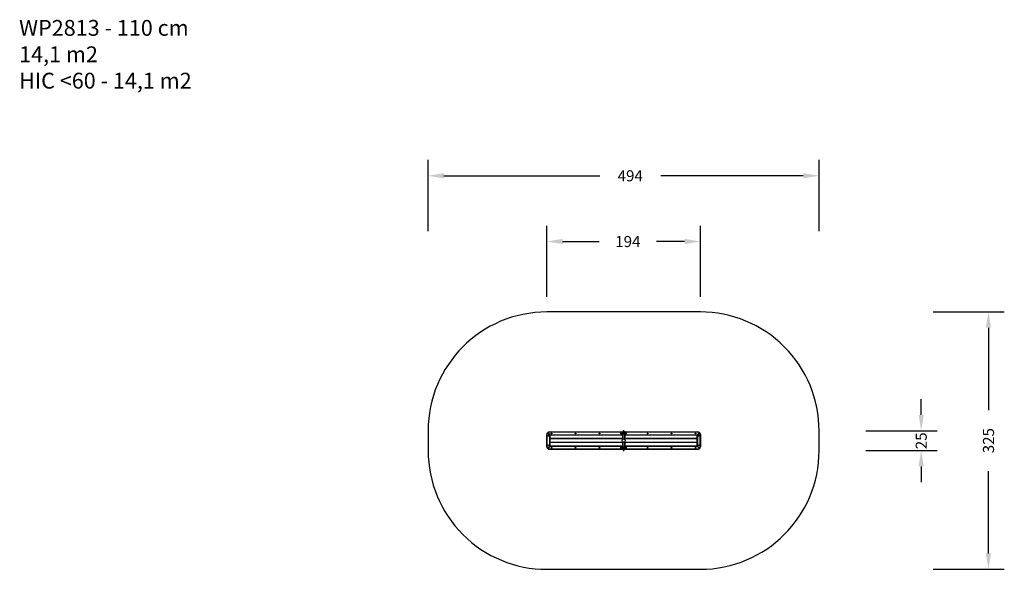
# Model space of a CAD drawing. Units: millimetres. Extents: x -299 to 945, y 152 to 846.
import ezdxf

# ---------------------------------------------------------------- set-up
doc = ezdxf.new("R2010")
doc.units = ezdxf.units.MM
doc.header["$LTSCALE"] = 45
doc.header["$PDSIZE"] = -1
doc.layers.add('VP-DIM', color=7, linetype='Continuous')
doc.layers.add('VP-HIC', color=6, linetype='Continuous')
doc.layers.add('VP-EQ', color=7, linetype='Continuous', true_color=0x8a3492)
doc.dimstyles.get("Standard").update_dxf_attribs({"dimtxt": 14, "dimasz": 20, "dimexe": 20, "dimexo": 50, "dimgap": 20, "dimtad": 0, "dimdec": 0, "dimzin": 0, "dimdsep": 46, "dimtxsty": 'Standard', "dimcen": -0.09, "dimadec": 0, "dimazin": 0, "dimtfac": 1, "dimtdec": 4, "dimtofl": 0, "dimtmove": 0, "dimatfit": 3, "dimfxl": 70, "dimfxlon": 1, "dimtolj": 1, "dimtzin": 0, "dimarcsym": 0})

# ---------------------------------------------------------------- blocks, each defined once
blk = doc.blocks.new('*D868')
at = {"layer": 'Defpoints', "color": 0}
for p in [(561.2, 566.2), (367.2, 322.4), (561.2, 322.4)]:
    blk.add_point(p, dxfattribs=at)
at = {"layer": 'VP-EQ', "color": 0, "lineweight": -2}
for p, q in [((367.2, 496.2), (367.2, 586.2)), ((561.2, 496.2), (561.2, 586.2)), ((387.2, 566.2), (433.2, 566.2)), ((541.2, 566.2), (505.9, 566.2))]:
    blk.add_line(p, q, dxfattribs=at)
at = {"layer": 'VP-EQ', "color": 0}
for points in [[(387.2, 569.6), (387.2, 562.9), (367.2, 566.2)], [(541.2, 562.9), (541.2, 569.6), (561.2, 566.2)]]:
    blk.add_solid(points, dxfattribs=at)
at = {"layer": 'VP-EQ', "color": 0, "insert": (469.6, 566.2), "char_height": 14, "attachment_point": 5}
blk.add_mtext('\\A1;194', dxfattribs=at)
blk = doc.blocks.new('*D869')
at = {"layer": 'Defpoints', "color": 0}
for p in [(464.2, 327.2), (464.2, 302.2), (840.2, 302.2)]:
    blk.add_point(p, dxfattribs=at)
at = {"layer": 'VP-EQ', "color": 0, "lineweight": -2}
for p, q in [((840.2, 347.2), (840.2, 367.2)), ((770.2, 327.2), (860.2, 327.2)), ((770.2, 302.2), (860.2, 302.2)), ((840.2, 282.2), (840.2, 262.2))]:
    blk.add_line(p, q, dxfattribs=at)
at = {"layer": 'VP-EQ', "color": 0}
for points in [[(836.8, 347.2), (843.5, 347.2), (840.2, 327.2)], [(843.5, 282.2), (836.8, 282.2), (840.2, 302.2)]]:
    blk.add_solid(points, dxfattribs=at)
at = {"layer": 'VP-EQ', "color": 0, "insert": (840.2, 314.5), "char_height": 14, "attachment_point": 5, "rotation": 90}
blk.add_mtext('\\A1;25', dxfattribs=at)
blk = doc.blocks.new('*D870')
at = {"layer": 'Defpoints', "color": 0}
for p in [(711.2, 649.2), (217.2, 314.7), (711.2, 314.7)]:
    blk.add_point(p, dxfattribs=at)
at = {"layer": 'VP-EQ', "color": 0, "lineweight": -2}
for p, q in [((217.2, 579.2), (217.2, 669.2)), ((711.2, 579.2), (711.2, 669.2)), ((237.2, 649.2), (434, 649.2)), ((691.2, 649.2), (511.3, 649.2))]:
    blk.add_line(p, q, dxfattribs=at)
at = {"layer": 'VP-EQ', "color": 0}
for points in [[(237.2, 652.6), (237.2, 645.9), (217.2, 649.2)], [(691.2, 645.9), (691.2, 652.6), (711.2, 649.2)]]:
    blk.add_solid(points, dxfattribs=at)
at = {"layer": 'VP-EQ', "color": 0, "insert": (472.6, 649.2), "char_height": 14, "attachment_point": 5}
blk.add_mtext('\\A1;494', dxfattribs=at)
blk = doc.blocks.new('*D871')
at = {"layer": 'Defpoints', "color": 0}
for p in [(471, 477.2), (471, 152.2), (925.2, 152.2)]:
    blk.add_point(p, dxfattribs=at)
at = {"layer": 'VP-EQ', "color": 0, "lineweight": -2}
for p, q in [((855.2, 477.2), (945.2, 477.2)), ((925.2, 457.2), (925.2, 353.4)), ((925.2, 172.2), (925.2, 276.1)), ((855.2, 152.2), (945.2, 152.2))]:
    blk.add_line(p, q, dxfattribs=at)
at = {"layer": 'VP-EQ', "color": 0}
for points in [[(928.5, 457.2), (921.8, 457.2), (925.2, 477.2)], [(921.8, 172.2), (928.5, 172.2), (925.2, 152.2)]]:
    blk.add_solid(points, dxfattribs=at)
at = {"layer": 'VP-EQ', "color": 0, "insert": (925.2, 314.7), "char_height": 14, "attachment_point": 5, "rotation": 90}
blk.add_mtext('\\A1;325', dxfattribs=at)
blk = doc.blocks.new('WP2813')
at = {"color": 7, "linetype": 'Continuous', "lineweight": 25}
for p, q in [((444.5, 420.2), (441.7, 423)), ((444.7, 420.3), (441.8, 423.2)), ((441.8, 423.1), (444.6, 420.3)), ((442, 423.3), (444.8, 420.4)), ((442, 423), (442, 422.9)), ((444, 424), (444, 424.2)), ((444, 424.2), (459.3, 424.2)), ((459.3, 424), (444, 424)), ((458.5, 420.4), (461.4, 423.3)), ((461.5, 423.2), (458.7, 420.3)), ((458.7, 420.3), (461.6, 423.1)), ((461.7, 423), (458.9, 420.2)), ((459.3, 424), (459.3, 424.2)), ((440.9, 420.9), (440.7, 420.9)), ((440.7, 330.2), (440.7, 420.9)), ((444.1, 420.9), (444.1, 420.8)), ((444.2, 420.7), (444.2, 420.8)), ((444.2, 420.7), (444.2, 420.7)), ((444.7, 420.2), (444.5, 420.2)), ((444.7, 420.2), (444.7, 328.6)), ((444.8, 420.4), (458.5, 420.4)), ((444.8, 420.2), (444.8, 420.4)), ((458.5, 420.2), (444.8, 420.2)), ((458.5, 420.2), (458.5, 420.4)), ((458.7, 328.6), (458.7, 420.2)), ((459.1, 420.8), (459.1, 420.7)), ((459.2, 420.7), (459.1, 420.7)), ((459.2, 420.9), (459.2, 420.8)), ((462.7, 420.9), (462.7, 327.9)), ((442.7, 387.5), (442.7, 387.5)), ((442.7, 357.2), (442.7, 357.2)), ((440, 327.9), (439.8, 327.9)), ((439.8, 326.6), (440, 326.6)), ((440, 327.9), (440, 327.9)), ((440, 327.6), (440, 327.9)), ((440, 327.6), (440, 327)), ((440.1, 327.3), (440, 327.6)), ((440.1, 326.6), (440, 327)), ((440, 327), (440, 326.6)), ((440, 326.6), (440, 326.6)), ((440, 326.6), (440, 326.6)), ((440.1, 327.9), (440.6, 327.9)), ((440.1, 327.3), (440.6, 327.3)), ((440.1, 326.6), (440.6, 326.6)), ((440.6, 327.9), (440.7, 327.6)), ((440.6, 327.3), (440.7, 327)), ((440.7, 329), (440.7, 330.2)), ((440.7, 329), (441, 329)), ((440.7, 325.5), (440.7, 329)), ((440.7, 327.9), (440.7, 327.9)), ((440.7, 326.6), (440.7, 326.6)), ((440.7, 325.5), (441, 325.5)), ((440.7, 324.3), (440.7, 325.5)), ((440.7, 233.6), (440.7, 324.3)), ((441, 330.5), (441, 329)), ((441, 330.5), (441.4, 330.5)), ((441, 329), (441, 325.5)), ((441.4, 329), (441, 329)), ((441, 325.5), (441.4, 325.5)), ((441, 325.5), (441, 324)), ((441.4, 324), (441, 324)), ((441.4, 329), (441.4, 330.5)), ((441.4, 329), (441.7, 329)), ((441.4, 325.5), (441.4, 329)), ((441.4, 325.5), (441.7, 325.5)), ((441.4, 324), (441.4, 325.5)), ((441.7, 329), (441.7, 330.2)), ((442, 329), (441.7, 329)), ((441.7, 325.5), (441.7, 329)), ((442, 325.5), (441.7, 325.5)), ((441.7, 324.3), (441.7, 325.5)), ((442, 330.5), (442, 329)), ((442, 330.5), (443.3, 330.5)), ((442, 329), (442, 325.5)), ((443.3, 329), (442, 329)), ((442, 325.5), (443.3, 325.5)), ((442, 325.5), (442, 324)), ((443.3, 324), (442, 324)), ((443.3, 329), (443.3, 330.5)), ((443.3, 325.5), (443.3, 329)), ((443.6, 329), (443.3, 329)), ((443.6, 325.5), (443.3, 325.5)), ((443.3, 324), (443.3, 325.5)), ((443.6, 330.2), (443.6, 329)), ((443.6, 329), (443.6, 325.5)), ((450.2, 328.6), (443.6, 328.6)), ((443.6, 325.9), (450.2, 325.9)), ((443.6, 325.5), (443.6, 324.3)), ((444.7, 325.9), (444.7, 234.3)), ((445.2, 325.8), (445.2, 325.9)), ((445.7, 325.8), (445.2, 325.8)), ((445.7, 325.8), (445.7, 325.8)), ((450.2, 325.8), (445.7, 325.8)), ((445.7, 325.8), (446.2, 325.8)), ((445.9, 325.5), (446.2, 325.5)), ((446.3, 328.6), (446.1, 328.6)), ((446.2, 325.8), (446.7, 325.8)), ((446.2, 325.5), (446.5, 325.5)), ((446.3, 328.6), (446.3, 328.6)), ((446.7, 325.8), (446.7, 325.8)), ((457.6, 325.8), (453.1, 325.8)), ((459.8, 328.6), (453.2, 328.6)), ((453.2, 325.9), (459.8, 325.9)), ((456.6, 325.8), (456.6, 325.8)), ((456.6, 325.8), (457.2, 325.8)), ((456.8, 325.5), (457.1, 325.5)), ((457.2, 328.6), (457.1, 328.6)), ((457.1, 325.5), (457.4, 325.5)), ((457.2, 328.6), (457.2, 328.6)), ((457.2, 325.8), (457.7, 325.8)), ((458.1, 325.8), (457.6, 325.8)), ((457.7, 325.8), (457.7, 325.8)), ((458.1, 325.9), (458.1, 325.8)), ((458.7, 234.3), (458.7, 325.9)), ((459.8, 329), (459.8, 330.2)), ((459.8, 325.5), (459.8, 329)), ((459.8, 329), (460.1, 329)), ((459.8, 325.5), (460.1, 325.5)), ((459.8, 324.3), (459.8, 325.5)), ((460.1, 330.5), (460.1, 329)), ((460.1, 330.5), (461.4, 330.5)), ((460.1, 329), (460.1, 325.5)), ((461.4, 329), (460.1, 329)), ((460.1, 325.5), (461.4, 325.5)), ((460.1, 325.5), (460.1, 324)), ((461.4, 324), (460.1, 324)), ((461.4, 329), (461.4, 330.5)), ((461.4, 329), (461.7, 329)), ((461.4, 325.5), (461.4, 329)), ((461.4, 325.5), (461.7, 325.5)), ((461.4, 324), (461.4, 325.5)), ((461.7, 330.2), (461.7, 329)), ((461.7, 329), (461.7, 325.5)), ((462, 329), (461.7, 329)), ((461.7, 325.5), (461.7, 324.3)), ((462, 325.5), (461.7, 325.5)), ((462, 330.5), (462, 329)), ((462, 330.5), (462.4, 330.5)), ((462, 329), (462, 325.5)), ((462.4, 329), (462, 329)), ((462, 325.5), (462.4, 325.5)), ((462, 325.5), (462, 324)), ((462.4, 324), (462, 324)), ((462.4, 329), (462.4, 330.5)), ((462.4, 325.5), (462.4, 329)), ((462.7, 329), (462.4, 329)), ((462.7, 325.5), (462.4, 325.5)), ((462.4, 324), (462.4, 325.5)), ((462.7, 330.2), (462.7, 329)), ((462.7, 329), (462.7, 325.5)), ((463.3, 327.9), (462.7, 327.9)), ((462.7, 327.2), (462.7, 327.6)), ((463.3, 327.2), (462.7, 327.2)), ((462.7, 326.6), (462.7, 326.9)), ((462.7, 326.6), (462.7, 233.6)), ((463.3, 326.6), (462.7, 326.6)), ((462.7, 325.5), (462.7, 324.3)), ((463.6, 327.9), (463.3, 327.9)), ((463.3, 327.9), (463.3, 327.6)), ((463.3, 327.6), (463.3, 327.9)), ((463.3, 326.9), (463.3, 327.6)), ((463.3, 327.2), (463.3, 326.9)), ((463.3, 326.6), (463.3, 326.9)), ((463.3, 326.6), (463.6, 326.6)), ((460.7, 266.2), (460.7, 266.2)), ((440.9, 233.6), (440.7, 233.6)), ((441.7, 231.5), (444.5, 234.3)), ((444.6, 234.2), (441.8, 231.4)), ((441.8, 231.3), (444.7, 234.2)), ((444.8, 234), (442, 231.2)), ((442, 231.6), (442, 231.5)), ((444, 230.4), (459.3, 230.4)), ((444, 230.4), (444, 230.2)), ((459.3, 230.2), (444, 230.2)), ((444.1, 233.6), (444.1, 233.7)), ((444.2, 233.7), (444.2, 233.7)), ((444.2, 233.7), (444.2, 233.7)), ((444.7, 234.3), (444.5, 234.3)), ((444.8, 234.2), (458.5, 234.2)), ((444.8, 234.2), (444.8, 234)), ((458.5, 234), (444.8, 234)), ((458.5, 234.2), (458.5, 234)), ((461.4, 231.2), (458.5, 234)), ((458.7, 234.3), (458.9, 234.3)), ((461.6, 231.4), (458.7, 234.2)), ((458.7, 234.2), (461.5, 231.3)), ((458.9, 234.3), (461.7, 231.5)), ((459.2, 233.7), (459.1, 233.7)), ((459.1, 233.7), (459.1, 233.7)), ((459.2, 233.6), (459.2, 233.7)), ((459.3, 230.4), (459.3, 230.2)), ((461.4, 231.6), (461.3, 231.5))]:
    blk.add_line(p, q, dxfattribs=at)
at = {"color": 8, "linetype": 'Continuous', "lineweight": 25}
for p, q in [((440.9, 420.9), (440.9, 330.5)), ((444.4, 420.5), (444.4, 420.6)), ((444.5, 328.6), (444.5, 420.2)), ((449.2, 328.6), (449.2, 420.2)), ((449.3, 328.6), (449.3, 420.2)), ((454.1, 328.6), (454.1, 420.2)), ((454.2, 328.6), (454.2, 420.2)), ((458.9, 420.5), (458.9, 420.6)), ((458.9, 420.2), (458.9, 328.6)), ((462.5, 330.5), (462.5, 420.9)), ((439.8, 327.9), (439.8, 326.6)), ((439.8, 326.6), (439.8, 326.6)), ((440, 326.6), (440, 327.9)), ((440.9, 324), (440.9, 233.6)), ((444.5, 234.3), (444.5, 325.9)), ((445.7, 325.9), (445.7, 325.8)), ((449.2, 234.2), (449.2, 325.8)), ((449.3, 234.2), (449.3, 325.8)), ((454.1, 234.2), (454.1, 325.8)), ((454.2, 234.2), (454.2, 325.8)), ((457.6, 325.8), (457.6, 325.9)), ((458.9, 325.9), (458.9, 234.3)), ((462.5, 233.6), (462.5, 324)), ((463.3, 327.9), (463.3, 326.6)), ((463.6, 326.6), (463.6, 327.9)), ((444.4, 233.9), (444.4, 234)), ((458.9, 233.9), (458.9, 234))]:
    blk.add_line(p, q, dxfattribs=at)
at = {"color": 7, "linetype": 'Continuous', "lineweight": 25, "flags": 128}
for points in [[(441.7, 423), (441.6, 423), (441.6, 423), (441.6, 423.1), (441.5, 423.1), (441.5, 423.1), (441.5, 423.1), (441.5, 423.1), (441.5, 423.1)], [(441.7, 423), (441.7, 423), (441.7, 423), (441.7, 423.1), (441.8, 423.1), (441.8, 423.1), (441.8, 423.1), (441.8, 423.1), (441.8, 423.1)], [(442, 423.3), (441.9, 423.3), (441.9, 423.4), (441.9, 423.4), (441.9, 423.4), (441.9, 423.4), (441.8, 423.4), (441.8, 423.5), (441.8, 423.5)], [(442, 423.3), (441.9, 423.3), (441.9, 423.2), (441.9, 423.2), (441.9, 423.2), (441.8, 423.2), (441.8, 423.2), (441.8, 423.2), (441.8, 423.2)], [(461.4, 422.9), (461.4, 422.9), (461.3, 423)], [(461.5, 423.5), (461.5, 423.5), (461.5, 423.4), (461.5, 423.4), (461.5, 423.4), (461.4, 423.4), (461.4, 423.4), (461.4, 423.3), (461.4, 423.3)], [(461.5, 423.2), (461.5, 423.2), (461.5, 423.2), (461.5, 423.2), (461.5, 423.2), (461.5, 423.2), (461.4, 423.2), (461.4, 423.3), (461.4, 423.3)], [(461.6, 423.1), (461.6, 423.1), (461.6, 423.1), (461.6, 423.1), (461.6, 423.1), (461.6, 423.1), (461.6, 423), (461.7, 423), (461.7, 423)], [(461.7, 423), (461.7, 423), (461.8, 423), (461.8, 423.1), (461.8, 423.1), (461.8, 423.1), (461.8, 423.1), (461.8, 423.1), (461.8, 423.1)], [(444.6, 420.3), (444.6, 420.3), (444.6, 420.3), (444.6, 420.3), (444.6, 420.3), (444.5, 420.2), (444.5, 420.2), (444.5, 420.2), (444.5, 420.2)], [(444.8, 420.4), (444.8, 420.4), (444.8, 420.4), (444.7, 420.4), (444.7, 420.3), (444.7, 420.3), (444.7, 420.3), (444.7, 420.3), (444.7, 420.3)], [(458.7, 420.3), (458.7, 420.3), (458.7, 420.3), (458.6, 420.3), (458.6, 420.3), (458.6, 420.4), (458.6, 420.4), (458.6, 420.4), (458.5, 420.4)], [(458.7, 420.3), (458.7, 420.3), (458.8, 420.3), (458.8, 420.3), (458.8, 420.3), (458.8, 420.2), (458.8, 420.2), (458.9, 420.2), (458.9, 420.2)], [(458.7, 420.2), (458.7, 420.2), (458.7, 420.2), (458.7, 420.2), (458.7, 420.2), (458.8, 420.2), (458.8, 420.2), (458.8, 420.2), (458.9, 420.2)], [(462.5, 420.9), (462.5, 420.9), (462.6, 420.9), (462.6, 420.9), (462.6, 420.9), (462.6, 420.9), (462.7, 420.9), (462.7, 420.9), (462.7, 420.9)], [(442.5, 387.5), (442.5, 387.5), (442.7, 387.5)], [(443.1, 387.8), (443.1, 387.9), (443.1, 387.9)], [(442.5, 357.2), (442.5, 357.2), (442.7, 357.2)], [(443.1, 357.5), (443.1, 357.6), (443.1, 357.6)], [(460.3, 266.7), (460.3, 266.6), (460.3, 266.5)], [(441.7, 231.5), (441.6, 231.5), (441.6, 231.5), (441.6, 231.4), (441.5, 231.4), (441.5, 231.4), (441.5, 231.4), (441.5, 231.4), (441.5, 231.4)], [(441.8, 231.4), (441.8, 231.4), (441.8, 231.4), (441.8, 231.4), (441.8, 231.4), (441.7, 231.4), (441.7, 231.5), (441.7, 231.5), (441.7, 231.5)], [(441.8, 231.3), (441.8, 231.3), (441.8, 231.3), (441.8, 231.3), (441.9, 231.3), (441.9, 231.3), (441.9, 231.3), (441.9, 231.2), (442, 231.2)], [(441.8, 231), (441.8, 231), (441.8, 231.1), (441.9, 231.1), (441.9, 231.1), (441.9, 231.1), (441.9, 231.1), (441.9, 231.2), (442, 231.2)], [(444.6, 234.2), (444.6, 234.2), (444.6, 234.2), (444.6, 234.2), (444.6, 234.2), (444.5, 234.3), (444.5, 234.3), (444.5, 234.3), (444.5, 234.3)], [(444.7, 234.2), (444.7, 234.2), (444.7, 234.2), (444.7, 234.2), (444.7, 234.1), (444.7, 234.1), (444.8, 234.1), (444.8, 234.1), (444.8, 234)], [(458.5, 234), (458.6, 234.1), (458.6, 234.1), (458.6, 234.1), (458.6, 234.1), (458.6, 234.2), (458.7, 234.2), (458.7, 234.2), (458.7, 234.2)], [(458.7, 234.2), (458.7, 234.2), (458.7, 234.2), (458.8, 234.2), (458.8, 234.2), (458.8, 234.3), (458.8, 234.3), (458.9, 234.3), (458.9, 234.3)], [(461.4, 231.2), (461.4, 231.2), (461.4, 231.3), (461.5, 231.3), (461.5, 231.3), (461.5, 231.3), (461.5, 231.3), (461.5, 231.3), (461.5, 231.3)], [(461.4, 231.2), (461.4, 231.2), (461.4, 231.1), (461.4, 231.1), (461.5, 231.1), (461.5, 231.1), (461.5, 231.1), (461.5, 231), (461.5, 231)], [(461.7, 231.5), (461.7, 231.5), (461.6, 231.5), (461.6, 231.4), (461.6, 231.4), (461.6, 231.4), (461.6, 231.4), (461.6, 231.4), (461.6, 231.4)], [(461.7, 231.5), (461.7, 231.5), (461.8, 231.5), (461.8, 231.4), (461.8, 231.4), (461.8, 231.4), (461.8, 231.4), (461.8, 231.4), (461.8, 231.4)], [(462.5, 233.6), (462.5, 233.6), (462.6, 233.6), (462.6, 233.6), (462.6, 233.6), (462.6, 233.6), (462.7, 233.6), (462.7, 233.6), (462.7, 233.6)]]:
    blk.add_lwpolyline(points, dxfattribs=at)
at = {"color": 7, "linetype": 'Continuous', "lineweight": 25}
for centre, radius in [((442.7, 418.2), 0.425), ((445.7, 422.2), 0.425), ((457.6, 422.2), 0.425), ((460.7, 418.2), 0.425), ((442.7, 387.9), 0.425), ((460.7, 387.9), 0.425), ((442.7, 357.6), 0.425), ((460.7, 357.6), 0.425), ((451.7, 327.2), 2), ((442.7, 296.9), 0.425), ((460.7, 296.9), 0.425), ((442.7, 266.6), 0.425), ((460.7, 266.6), 0.425), ((442.7, 236.2), 0.425), ((460.7, 236.3), 0.425), ((445.7, 232.2), 0.425), ((457.6, 232.2), 0.425)]:
    blk.add_circle(centre, radius, dxfattribs=at)
for centre, radius, start, end in [((444, 420.9), 3.35, 138.6403, 180), ((444, 420.9), 3.15, 138.6403, 180), ((441.7, 423), 0.2, 45, 138.6403), ((444, 420.9), 3.38, 90, 130.1124), ((442, 423.3), 0.2, 130.1124, 225), ((444, 420.9), 3.18, 90, 130.1124), ((459.3, 420.9), 3.38, 49.8876, 90), ((459.3, 420.9), 3.18, 49.8876, 90), ((461.4, 423.3), 0.2, 315, 49.8876), ((461.7, 423), 0.2, 41.3593, 134.9995), ((459.3, 420.9), 3.15, 359.9995, 41.3593), ((459.3, 420.9), 3.35, 359.9995, 41.3593), ((442.7, 418.2), 0.425, 179.3253, 270), ((442.7, 418.2), 0.425, 270, 358.5181), ((444.5, 420.2), 0.2, 0, 45), ((444.8, 420.4), 0.2, 225, 270), ((458.5, 420.4), 0.2, 270, 315), ((458.9, 420.2), 0.2, 134.9995, 179.9995), ((460.7, 418.2), 0.425, 270, 89.8094), ((439.8, 327.2), 0.625, 90, 270), ((440, 327.9), 0.012, 270, 0), ((440, 326.6), 0.012, 0, 90), ((441, 330.2), 0.3, 90, 180), ((441, 324.3), 0.3, 180, 270), ((441.4, 330.2), 0.3, 0, 90), ((441.4, 324.3), 0.3, 270, 0), ((442, 330.2), 0.3, 90, 180), ((442, 324.3), 0.3, 180, 270), ((443.3, 330.2), 0.3, 0, 90), ((443.3, 324.3), 0.3, 270, 0), ((442.7, 328.5), 1, 5.4513, 25.8419), ((442.7, 326), 1, 334.1581, 354.5487), ((446, 325.8), 0.328, 185.5687, 252), ((446.1, 328.2), 0.4, 90, 120.4015), ((446.3, 328.2), 0.4, 59.5985, 90), ((446.4, 325.8), 0.328, 288, 354.4313), ((456.9, 325.8), 0.328, 185.5687, 252), ((457.1, 328.2), 0.4, 90, 120.4015), ((457.2, 328.2), 0.4, 59.5985, 90), ((457.3, 325.8), 0.328, 288, 354.4313), ((460.7, 328.5), 1, 154.1581, 174.5487), ((460.7, 326), 1, 185.4513, 205.8419), ((460.1, 330.2), 0.3, 90, 180), ((460.1, 324.3), 0.3, 180, 270), ((461.4, 330.2), 0.3, 0, 90), ((461.4, 324.3), 0.3, 270, 0), ((462, 330.2), 0.3, 90, 180), ((462, 324.3), 0.3, 180, 270), ((462.4, 330.2), 0.3, 0, 90), ((462.4, 324.3), 0.3, 270, 0), ((463.3, 327.9), 0.012, 180, 270), ((463.3, 326.6), 0.012, 90, 180), ((463.6, 327.2), 0.625, 270, 90), ((460.7, 296.9), 0.425, 270, 138.1752), ((460.7, 236.3), 0.425, 90.6117, 270), ((444, 233.6), 3.35, 180, 221.3597), ((444, 233.6), 3.15, 180, 221.3597), ((441.7, 231.5), 0.2, 221.3597, 315), ((442, 231.2), 0.2, 135, 229.8876), ((444, 233.6), 3.38, 229.8876, 270), ((444, 233.6), 3.18, 229.8876, 270), ((442.7, 236.3), 0.425, 179.0622, 270), ((442.7, 236.3), 0.425, 270, 358.7929), ((444.5, 234.3), 0.2, 315, 0), ((444.8, 234), 0.2, 90, 135), ((458.5, 234), 0.2, 45, 90), ((458.9, 234.3), 0.2, 179.9995, 224.9995), ((459.3, 233.6), 3.18, 270, 310.1124), ((459.3, 233.6), 3.38, 270, 310.1124), ((461.4, 231.2), 0.2, 310.1124, 45), ((461.7, 231.5), 0.2, 224.9995, 318.6398), ((459.3, 233.6), 3.15, 318.6398, 359.9995), ((459.3, 233.6), 3.35, 318.6398, 359.9995)]:
    blk.add_arc(centre, radius, start, end, dxfattribs=at)
for points, knots in [([(440, 327.6), (440, 327.6), (440, 327.7), (440, 327.8), (440.1, 327.9)], [0, 0, 0, 0, 0.07023, 1, 1, 1, 1]), ([(440, 327.9), (440, 327.9), (440, 327.9), (440.1, 327.9), (440.1, 327.9)], [0, 0, 0, 0, 0.760797, 1, 1, 1, 1]), ([(440, 327), (440, 327), (440, 327.1), (440, 327.2), (440.1, 327.3)], [0, 0, 0, 0, 0.070216, 1, 1, 1, 1]), ([(440, 326.6), (440, 326.6), (440, 326.6), (440.1, 326.6), (440.1, 326.6)], [0, 0, 0, 0, 0.760797, 1, 1, 1, 1]), ([(440.6, 327.9), (440.6, 327.9), (440.6, 327.9), (440.7, 327.9), (440.7, 327.9)], [0, 0, 0, 0, 0.2922329, 1, 1, 1, 1]), ([(440.7, 327.6), (440.7, 327.6), (440.7, 327.5), (440.6, 327.4), (440.6, 327.3)], [0, 0, 0, 0, 0.0702, 1, 1, 1, 1]), ([(440.7, 327), (440.7, 327), (440.7, 326.9), (440.6, 326.7), (440.6, 326.6)], [0, 0, 0, 0, 0.070219, 1, 1, 1, 1]), ([(440.6, 326.6), (440.6, 326.6), (440.6, 326.6), (440.7, 326.6), (440.7, 326.6)], [0, 0, 0, 0, 0.239202, 1, 1, 1, 1]), ([(462.7, 327.6), (462.7, 327.6), (462.7, 327.7), (462.7, 327.8), (462.7, 327.9)], [0, 0, 0, 0, 0.070203, 1, 1, 1, 1]), ([(462.7, 327.9), (462.7, 327.9), (462.7, 327.9), (462.7, 327.9), (462.7, 327.9)], [0, 0, 0, 0, 0.254078, 1, 1, 1, 1]), ([(462.7, 326.9), (462.7, 326.9), (462.7, 327), (462.7, 327.1), (462.7, 327.2)], [0, 0, 0, 0, 0.070207, 1, 1, 1, 1]), ([(462.7, 326.6), (462.7, 326.6), (462.7, 326.6), (462.7, 326.6), (462.7, 326.6)], [0, 0, 0, 0, 0.254078, 1, 1, 1, 1]), ([(463.3, 327.9), (463.3, 327.9), (463.3, 327.9), (463.3, 327.9), (463.3, 327.9)], [0, 0, 0, 0, 0.745921, 1, 1, 1, 1]), ([(463.3, 327.6), (463.3, 327.6), (463.3, 327.5), (463.3, 327.3), (463.3, 327.2)], [0, 0, 0, 0, 0.070207, 1, 1, 1, 1]), ([(463.3, 326.9), (463.3, 326.9), (463.3, 326.8), (463.3, 326.7), (463.3, 326.6)], [0, 0, 0, 0, 0.070203, 1, 1, 1, 1]), ([(463.3, 326.6), (463.3, 326.6), (463.3, 326.6), (463.3, 326.6), (463.3, 326.6)], [0, 0, 0, 0, 0.745921, 1, 1, 1, 1])]:
    blk.add_open_spline(points, degree=3, knots=knots, dxfattribs=at)
blk = doc.blocks.new('WP2813_2D')
at = {"layer": 'VP-EQ', "color": 0}
blk.add_lwpolyline([(217.2, 327.2), (217.2, 302.2, 0.414214), (367.2, 152.2), (561.2, 152.2, 0.414213), (711.2, 302.2), (711.2, 327.2, 0.414214), (561.2, 477.2), (367.2, 477.2, 0.414213)], format="xyb", close=True, dxfattribs=at)
at = {"layer": 'VP-EQ', "color": 0, "rotation": 89.99999999997345}
blk.add_blockref('WP2813', (791.4, -136.9), dxfattribs=at)

msp = doc.modelspace()

# ---------------------------------------------------------------- linework, layer by layer
at = {"layer": 'VP-HIC', "color": 5}
msp.add_lwpolyline([(217.2, 327.2), (217.2, 302.2, 0.414214), (367.2, 152.2), (561.2, 152.2, 0.414213), (711.2, 302.2), (711.2, 327.2, 0.414214), (561.2, 477.2), (367.2, 477.2, 0.414213)], format="xyb", close=True, dxfattribs=at)

# ---------------------------------------------------------------- block references
at = {"layer": 'VP-EQ', "color": 0}
msp.add_blockref('WP2813_2D', (0, 0), dxfattribs=at)

# ---------------------------------------------------------------- texts
at = {"layer": 'VP-DIM', "insert": (-299.5, 846), "char_height": 20, "width": 455.032, "attachment_point": 1}
msp.add_mtext('{WP2813 - 110 cm\\P14,1 m2\\P{\\C5;HIC <60 - 14,1 m2}}', dxfattribs=at)

# ---------------------------------------------------------------- dimensions: what is measured, and where the dimension line sits
at = {"layer": 'VP-EQ', "color": 0}
for base, p1, p2, picture, middle in [((711.2, 649.2), (217.2, 314.7), (711.2, 314.7), '*D870', (472.6, 649.2)), ((561.2, 566.2), (367.2, 322.4), (561.2, 322.4), '*D868', (469.6, 566.2))]:
    dim = msp.add_linear_dim(base=base, p1=p1, p2=p2, dimstyle='Standard', dxfattribs=at)
    dim.commit()
    dim.dimension.update_dxf_attribs({"geometry": picture, "text_midpoint": middle, "dimtype": 160})
dim = msp.add_linear_dim(base=(925.2, 152.2), p1=(471, 477.2), p2=(471, 152.2), angle=90, dimstyle='Standard', dxfattribs=at)
dim.commit()
dim.dimension.update_dxf_attribs({"geometry": '*D871', "text_midpoint": (925.2, 314.7)})
dim = msp.add_linear_dim(base=(840.2, 302.2), p1=(464.2, 327.2), p2=(464.2, 302.2), angle=270, dimstyle='Standard', dxfattribs=at)
dim.commit()
dim.dimension.update_dxf_attribs({"geometry": '*D869', "text_midpoint": (840.2, 314.5), "dimtype": 161})

doc.saveas('drawing.dxf')
